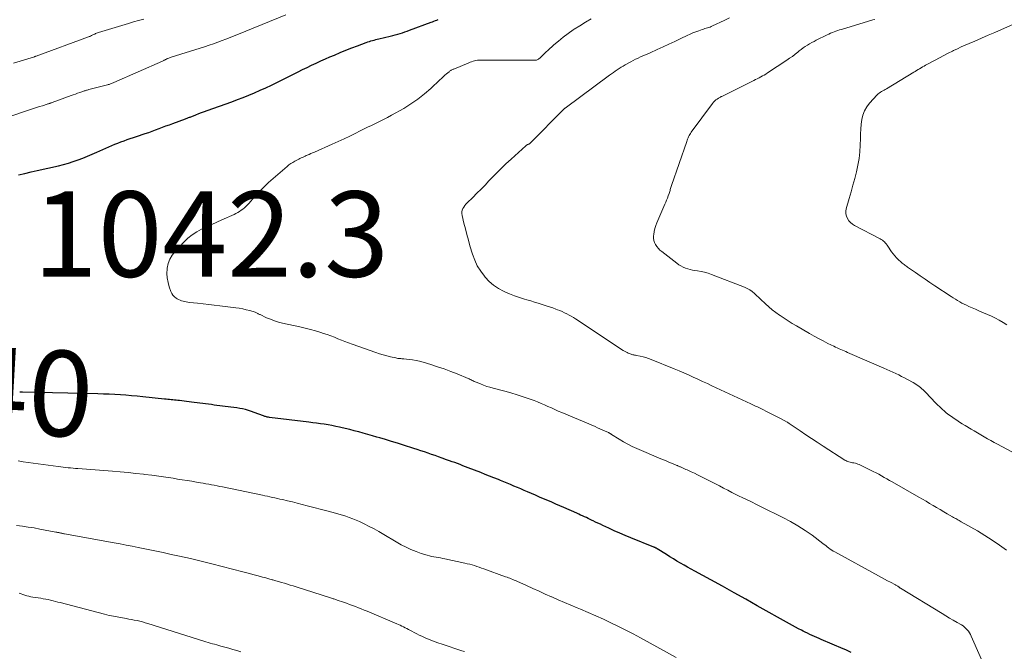
# Model space of a CAD drawing. Units: feet. Extents: x 1960000 to 1965049, y 545000 to 550000.
# Drawn here: x 1961658 to 1961889, y 545274 to 545422 of the extents above; entities that cross this region are included whole.
import ezdxf
from ezdxf.enums import TextEntityAlignment as Align

# ---------------------------------------------------------------- set-up
doc = ezdxf.new("R2010")
doc.units = ezdxf.units.FT
doc.header["$LTSCALE"] = 100
doc.header["$MEASUREMENT"] = 0
for name, color, linetype, lineweight in [('CONTOUR INDEX', 32, 'Continuous', 25), ('CONTOUR INDEX LABEL', 7, 'Continuous', 15), ('CONTOUR INTERMEDIATE', 40, 'Continuous', 15), ('SPOT ELEVATION', 7, 'Continuous', 15)]:
    doc.layers.add(name, color=color, linetype=linetype, lineweight=lineweight)
doc.styles.add('slant', font='romans.shx', dxfattribs={"oblique": 14.999978})

msp = doc.modelspace()

# ---------------------------------------------------------------- linework, layer by layer
at = {"layer": 'CONTOUR INDEX', "elevation": 1040, "flags": 128}
for points in [[(1961658.01, 545385.73), (1961659.47, 545386.04), (1961660.92, 545386.36), (1961662.38, 545386.68), (1961667.33, 545387.81), (1961668.49, 545388.1), (1961669.64, 545388.42), (1961670.77, 545388.79), (1961671.9, 545389.18), (1961673.02, 545389.61), (1961674.13, 545390.05), (1961675.24, 545390.51), (1961676.33, 545390.99), (1961679.84, 545392.54), (1961680.54, 545392.85), (1961681.25, 545393.14), (1961681.96, 545393.42), (1961682.68, 545393.68), (1961683.4, 545393.94), (1961684.12, 545394.19), (1961684.85, 545394.43), (1961685.58, 545394.68), (1961687.64, 545395.35), (1961688.45, 545395.63), (1961689.27, 545395.91), (1961690.07, 545396.21), (1961690.87, 545396.52), (1961691.67, 545396.83), (1961692.48, 545397.13), (1961693.28, 545397.43), (1961694.09, 545397.73), (1961697.05, 545398.8), (1961697.23, 545398.87), (1961697.42, 545398.94), (1961697.6, 545399.01), (1961697.78, 545399.09), (1961697.97, 545399.16), (1961698.15, 545399.23), (1961698.33, 545399.31), (1961698.52, 545399.38), (1961699.48, 545399.77), (1961700.14, 545400.04), (1961700.81, 545400.3), (1961701.48, 545400.55), (1961702.16, 545400.79), (1961707.89, 545402.81), (1961709.24, 545403.3), (1961710.58, 545403.82), (1961711.91, 545404.36), (1961713.23, 545404.92), (1961714.54, 545405.5), (1961715.85, 545406.1), (1961717.14, 545406.72), (1961718.43, 545407.35), (1961722.34, 545409.3), (1961723.4, 545409.82), (1961724.45, 545410.34), (1961725.51, 545410.86), (1961726.57, 545411.37), (1961727.64, 545411.87), (1961728.7, 545412.36), (1961729.78, 545412.84), (1961730.86, 545413.31), (1961731.89, 545413.75), (1961733.24, 545414.32), (1961734.6, 545414.87), (1961735.96, 545415.4), (1961737.33, 545415.92), (1961739.35, 545416.67), (1961739.71, 545416.8), (1961740.08, 545416.92), (1961740.45, 545417.04), (1961740.82, 545417.15), (1961741.19, 545417.25), (1961741.56, 545417.35), (1961741.94, 545417.44), (1961742.31, 545417.54), (1961744.98, 545418.18), (1961745.56, 545418.32), (1961746.13, 545418.47), (1961746.7, 545418.63), (1961747.26, 545418.8), (1961747.82, 545418.98), (1961748.39, 545419.16), (1961748.94, 545419.35), (1961749.5, 545419.55), (1961754.53, 545421.41), (1961754.87, 545421.54), (1961755.2, 545421.66), (1961755.54, 545421.8), (1961755.87, 545421.93), (1961756.2, 545422.06)], [(1961852.82, 545273.86), (1961852.19, 545274.15), (1961851.55, 545274.44), (1961850.91, 545274.72), (1961845.83, 545276.91), (1961845.29, 545277.14), (1961844.75, 545277.38), (1961844.21, 545277.61), (1961843.67, 545277.85), (1961843.14, 545278.09), (1961842.6, 545278.34), (1961842.07, 545278.6), (1961841.55, 545278.86), (1961841.18, 545279.05), (1961840.47, 545279.41), (1961839.77, 545279.79), (1961839.07, 545280.17), (1961838.37, 545280.56), (1961830.84, 545284.81), (1961828.14, 545286.33), (1961825.43, 545287.85), (1961822.71, 545289.35), (1961819.99, 545290.85), (1961816.23, 545292.91), (1961815.39, 545293.37), (1961814.55, 545293.84), (1961813.72, 545294.31), (1961812.88, 545294.79), (1961812.06, 545295.27), (1961811.23, 545295.76), (1961810.41, 545296.26), (1961809.6, 545296.77), (1961807.43, 545298.14), (1961807.33, 545298.2), (1961807.23, 545298.26), (1961807.13, 545298.31), (1961807.03, 545298.37), (1961806.93, 545298.41), (1961806.83, 545298.46), (1961806.72, 545298.51), (1961806.62, 545298.55), (1961801.24, 545300.71), (1961799.94, 545301.24), (1961798.66, 545301.79), (1961797.38, 545302.36), (1961796.11, 545302.94), (1961794.71, 545303.59), (1961794.14, 545303.86), (1961793.57, 545304.13), (1961793.01, 545304.4), (1961792.44, 545304.67), (1961792.2, 545304.79), (1961791.76, 545305), (1961791.31, 545305.22), (1961790.86, 545305.43), (1961790.41, 545305.63), (1961789.96, 545305.84), (1961789.51, 545306.04), (1961789.06, 545306.24), (1961788.61, 545306.44), (1961785.56, 545307.77), (1961784.62, 545308.18), (1961783.68, 545308.6), (1961782.74, 545309.01), (1961781.8, 545309.42), (1961780.85, 545309.83), (1961779.91, 545310.24), (1961778.97, 545310.65), (1961778.03, 545311.05), (1961777.1, 545311.46), (1961776.3, 545311.8), (1961775.51, 545312.14), (1961774.71, 545312.48), (1961773.92, 545312.82), (1961773.12, 545313.16), (1961772.33, 545313.49), (1961771.53, 545313.82), (1961770.73, 545314.15), (1961770.27, 545314.33), (1961769.24, 545314.74), (1961768.21, 545315.15), (1961767.17, 545315.56), (1961766.14, 545315.96), (1961763.17, 545317.11), (1961762.54, 545317.35), (1961761.92, 545317.59), (1961761.29, 545317.83), (1961760.67, 545318.07), (1961760.04, 545318.3), (1961759.42, 545318.53), (1961758.79, 545318.76), (1961758.16, 545318.99), (1961757.11, 545319.37), (1961756.29, 545319.66), (1961755.46, 545319.95), (1961754.63, 545320.24), (1961753.8, 545320.52), (1961752.97, 545320.81), (1961752.13, 545321.08), (1961751.3, 545321.36), (1961750.46, 545321.63), (1961748.03, 545322.41), (1961746.65, 545322.84), (1961745.27, 545323.27), (1961743.89, 545323.69), (1961742.5, 545324.1), (1961741.84, 545324.3), (1961740.78, 545324.6), (1961739.72, 545324.9), (1961738.66, 545325.2), (1961737.6, 545325.49), (1961737.53, 545325.51), (1961736.5, 545325.78), (1961735.47, 545326.04), (1961734.44, 545326.29), (1961733.4, 545326.53), (1961733.1, 545326.6), (1961732.21, 545326.79), (1961731.32, 545326.97), (1961730.43, 545327.13), (1961729.53, 545327.28), (1961728.63, 545327.41), (1961727.73, 545327.54), (1961726.83, 545327.66), (1961725.93, 545327.78), (1961716.69, 545328.89), (1961716.51, 545328.92), (1961716.33, 545328.95), (1961716.16, 545328.98), (1961715.99, 545329.03), (1961715.81, 545329.08), (1961715.64, 545329.13), (1961715.47, 545329.19), (1961715.3, 545329.25), (1961713.15, 545330.08), (1961712.48, 545330.31), (1961711.81, 545330.53), (1961711.12, 545330.71), (1961710.43, 545330.88), (1961709.74, 545331.01), (1961709.04, 545331.14), (1961708.33, 545331.24), (1961707.63, 545331.33), (1961703.76, 545331.8), (1961703.1, 545331.88), (1961702.43, 545331.96), (1961701.77, 545332.05), (1961701.1, 545332.14), (1961700.44, 545332.23), (1961699.77, 545332.32), (1961699.11, 545332.41), (1961698.44, 545332.5), (1961697.89, 545332.57), (1961697.32, 545332.64), (1961696.76, 545332.71), (1961696.2, 545332.78), (1961695.63, 545332.84), (1961695.28, 545332.88), (1961694.89, 545332.92), (1961694.51, 545332.96), (1961694.12, 545333), (1961693.73, 545333.04), (1961693.34, 545333.08), (1961692.95, 545333.11), (1961692.56, 545333.15), (1961692.17, 545333.19), (1961687.06, 545333.72), (1961685.75, 545333.85), (1961684.44, 545333.97), (1961683.13, 545334.07), (1961681.82, 545334.17), (1961680.51, 545334.25), (1961679.2, 545334.31), (1961677.88, 545334.36), (1961676.57, 545334.4), (1961658.95, 545334.82), (1961658.25, 545334.84)]]:
    msp.add_lwpolyline(points, dxfattribs=at)
at = {"layer": 'CONTOUR INTERMEDIATE', "flags": 128}
for points, elevation in [([(1961655, 545399.08), (1961660.82, 545400.98), (1961661.52, 545401.2), (1961662.21, 545401.43), (1961662.91, 545401.66), (1961663.6, 545401.88), (1961664.71, 545402.24), (1961664.85, 545402.29), (1961664.99, 545402.34), (1961665.13, 545402.39), (1961665.27, 545402.43), (1961665.42, 545402.48), (1961665.56, 545402.53), (1961665.7, 545402.58), (1961665.84, 545402.63), (1961670.28, 545404.25), (1961670.79, 545404.44), (1961671.31, 545404.62), (1961671.82, 545404.8), (1961672.33, 545404.98), (1961673, 545405.21), (1961673.18, 545405.27), (1961673.36, 545405.33), (1961673.54, 545405.38), (1961673.72, 545405.44), (1961673.9, 545405.49), (1961674.08, 545405.54), (1961674.27, 545405.59), (1961674.45, 545405.64), (1961678.78, 545406.77), (1961678.97, 545406.82), (1961679.16, 545406.88), (1961679.35, 545406.93), (1961679.54, 545406.99), (1961679.72, 545407.06), (1961679.91, 545407.13), (1961680.09, 545407.2), (1961680.27, 545407.28), (1961691.64, 545412.34), (1961691.8, 545412.41), (1961691.95, 545412.48), (1961692.1, 545412.56), (1961692.26, 545412.63), (1961692.41, 545412.7), (1961692.57, 545412.77), (1961692.72, 545412.84), (1961692.88, 545412.9), (1961692.94, 545412.93), (1961693.13, 545413), (1961693.32, 545413.08), (1961693.52, 545413.14), (1961693.71, 545413.21), (1961701.53, 545415.69), (1961702.57, 545416.03), (1961703.6, 545416.38), (1961704.63, 545416.75), (1961705.66, 545417.12), (1961706.53, 545417.46), (1961707.12, 545417.68), (1961707.7, 545417.91), (1961708.28, 545418.14), (1961708.86, 545418.38), (1961709.44, 545418.62), (1961710.02, 545418.86), (1961710.6, 545419.1), (1961711.18, 545419.34), (1961720.53, 545423.15)], 1036), ([(1961656.81, 545411.81), (1961661.7, 545413.36), (1961661.76, 545413.38), (1961661.81, 545413.4), (1961661.86, 545413.41), (1961661.92, 545413.43), (1961661.97, 545413.45), (1961662.02, 545413.47), (1961662.08, 545413.49), (1961662.13, 545413.51), (1961674.32, 545417.98), (1961674.51, 545418.05), (1961674.69, 545418.12), (1961674.86, 545418.2), (1961675.04, 545418.29), (1961675.21, 545418.38), (1961675.39, 545418.47), (1961675.56, 545418.55), (1961675.74, 545418.64), (1961675.8, 545418.67), (1961676.01, 545418.76), (1961676.22, 545418.85), (1961676.44, 545418.93), (1961676.66, 545419), (1961683.68, 545421.16), (1961684.88, 545421.51), (1961686.07, 545421.85), (1961687.28, 545422.16)], 1032), ([(1961884.76, 545268.82), (1961880.91, 545277.66), (1961880.71, 545278.07), (1961880.49, 545278.45), (1961880.24, 545278.82), (1961879.97, 545279.18), (1961879.67, 545279.5), (1961879.34, 545279.81), (1961878.99, 545280.07), (1961878.61, 545280.31), (1961877.61, 545280.88), (1961876.72, 545281.39), (1961875.83, 545281.91), (1961874.95, 545282.43), (1961874.08, 545282.96), (1961864.38, 545288.89), (1961864.3, 545288.94), (1961864.23, 545288.99), (1961864.16, 545289.04), (1961864.09, 545289.1), (1961864.02, 545289.15), (1961863.96, 545289.21), (1961863.89, 545289.26), (1961863.82, 545289.31), (1961863.7, 545289.39), (1961863.57, 545289.47), (1961863.44, 545289.56), (1961863.3, 545289.63), (1961863.16, 545289.71), (1961862.01, 545290.28), (1961861.3, 545290.64), (1961860.59, 545291), (1961859.89, 545291.38), (1961859.19, 545291.76), (1961849, 545297.39), (1961848.63, 545297.61), (1961848.26, 545297.84), (1961847.9, 545298.08), (1961847.55, 545298.34), (1961847.21, 545298.61), (1961846.87, 545298.88), (1961846.52, 545299.14), (1961846.17, 545299.4), (1961843.66, 545301.29), (1961842.02, 545302.45), (1961840.35, 545303.54), (1961838.61, 545304.54), (1961836.84, 545305.48), (1961831.79, 545307.96), (1961830.64, 545308.53), (1961829.48, 545309.09), (1961828.33, 545309.65), (1961827.17, 545310.21), (1961826.78, 545310.4), (1961825.83, 545310.87), (1961824.87, 545311.35), (1961823.92, 545311.84), (1961822.98, 545312.33), (1961822.03, 545312.84), (1961821.09, 545313.33), (1961820.14, 545313.82), (1961819.19, 545314.3), (1961818.41, 545314.7), (1961817.65, 545315.07), (1961816.89, 545315.45), (1961816.13, 545315.81), (1961815.37, 545316.17), (1961814.46, 545316.59), (1961814.15, 545316.73), (1961813.84, 545316.87), (1961813.53, 545317.01), (1961813.21, 545317.15), (1961812.88, 545317.29), (1961812.73, 545317.36), (1961812.59, 545317.42), (1961812.44, 545317.48), (1961812.29, 545317.55), (1961812.15, 545317.61), (1961812, 545317.67), (1961811.86, 545317.73), (1961811.71, 545317.79), (1961810.75, 545318.18), (1961810.13, 545318.43), (1961809.5, 545318.69), (1961808.88, 545318.95), (1961808.26, 545319.21), (1961802.65, 545321.62), (1961801.59, 545322.11), (1961800.55, 545322.62), (1961799.54, 545323.19), (1961798.54, 545323.78), (1961796.75, 545324.91), (1961796.66, 545324.97), (1961796.57, 545325.03), (1961796.48, 545325.08), (1961796.39, 545325.14), (1961796.3, 545325.2), (1961796.21, 545325.26), (1961796.12, 545325.31), (1961796.02, 545325.35), (1961795.12, 545325.76), (1961794.57, 545326.01), (1961794.02, 545326.25), (1961793.47, 545326.49), (1961792.91, 545326.73), (1961785.11, 545330.03), (1961784.29, 545330.38), (1961783.48, 545330.73), (1961782.68, 545331.1), (1961781.87, 545331.47), (1961781.07, 545331.84), (1961780.26, 545332.19), (1961779.44, 545332.52), (1961778.61, 545332.84), (1961777.46, 545333.25), (1961776.05, 545333.75), (1961774.64, 545334.21), (1961773.2, 545334.63), (1961771.76, 545335.02), (1961769.05, 545335.72), (1961768.29, 545335.94), (1961767.53, 545336.17), (1961766.79, 545336.44), (1961766.05, 545336.72), (1961765.05, 545337.14), (1961764.82, 545337.24), (1961764.59, 545337.34), (1961764.36, 545337.46), (1961764.14, 545337.57), (1961763.92, 545337.69), (1961763.69, 545337.81), (1961763.46, 545337.91), (1961763.23, 545338.01), (1961760.65, 545339.06), (1961759.11, 545339.66), (1961757.57, 545340.24), (1961756.01, 545340.77), (1961754.44, 545341.26), (1961752.63, 545341.81), (1961751.83, 545342.03), (1961751.01, 545342.22), (1961750.19, 545342.36), (1961749.36, 545342.48), (1961748.17, 545342.6), (1961747.93, 545342.62), (1961747.69, 545342.64), (1961747.45, 545342.66), (1961747.21, 545342.68), (1961746.97, 545342.7), (1961746.74, 545342.72), (1961746.5, 545342.76), (1961746.26, 545342.81), (1961745, 545343.1), (1961744.14, 545343.31), (1961743.28, 545343.54), (1961742.43, 545343.8), (1961741.59, 545344.08), (1961736.04, 545346.02), (1961735.2, 545346.32), (1961734.37, 545346.64), (1961733.54, 545346.97), (1961732.72, 545347.32), (1961731.9, 545347.66), (1961731.07, 545347.99), (1961730.23, 545348.29), (1961729.38, 545348.57), (1961728.69, 545348.79), (1961727.48, 545349.16), (1961726.27, 545349.5), (1961725.05, 545349.81), (1961723.83, 545350.1), (1961719.77, 545350.99), (1961718.81, 545351.23), (1961717.86, 545351.52), (1961716.93, 545351.86), (1961716.02, 545352.25), (1961714.49, 545352.96), (1961714.35, 545353.03), (1961714.22, 545353.1), (1961714.08, 545353.17), (1961713.95, 545353.25), (1961713.82, 545353.33), (1961713.68, 545353.39), (1961713.54, 545353.45), (1961713.39, 545353.5), (1961712.09, 545353.89), (1961711.28, 545354.11), (1961710.47, 545354.3), (1961709.65, 545354.44), (1961708.83, 545354.56), (1961705.11, 545355), (1961703.8, 545355.15), (1961702.49, 545355.31), (1961701.18, 545355.46), (1961699.86, 545355.62), (1961698, 545355.84), (1961697.62, 545355.89), (1961697.24, 545355.95), (1961696.87, 545356.02), (1961696.49, 545356.1), (1961696.13, 545356.21), (1961695.77, 545356.33), (1961695.43, 545356.5), (1961695.1, 545356.69), (1961694.87, 545356.84), (1961694.47, 545357.16), (1961694.12, 545357.52), (1961693.86, 545357.94), (1961693.64, 545358.4), (1961693.26, 545359.47), (1961692.97, 545360.51), (1961692.77, 545361.56), (1961692.72, 545362.63), (1961692.77, 545363.71), (1961692.78, 545363.82), (1961693.01, 545364.92), (1961693.37, 545365.95), (1961693.93, 545366.89), (1961694.62, 545367.78), (1961696.68, 545369.96), (1961697.62, 545370.85), (1961698.62, 545371.66), (1961699.7, 545372.36), (1961700.83, 545372.99), (1961702.01, 545373.55), (1961703.2, 545374.1), (1961704.39, 545374.64), (1961705.58, 545375.17), (1961708.42, 545376.42), (1961708.86, 545376.63), (1961709.29, 545376.86), (1961709.71, 545377.11), (1961710.11, 545377.39), (1961710.5, 545377.69), (1961710.87, 545378), (1961711.22, 545378.33), (1961711.56, 545378.68), (1961711.84, 545378.99), (1961712.31, 545379.5), (1961712.77, 545380.01), (1961713.24, 545380.53), (1961713.7, 545381.05), (1961713.96, 545381.35), (1961714.57, 545382.01), (1961715.19, 545382.65), (1961715.84, 545383.27), (1961716.5, 545383.87), (1961720.85, 545387.67), (1961721.26, 545388.01), (1961721.69, 545388.32), (1961722.14, 545388.61), (1961722.6, 545388.87), (1961722.97, 545389.07), (1961723.26, 545389.22), (1961723.55, 545389.36), (1961723.84, 545389.51), (1961724.13, 545389.64), (1961724.43, 545389.78), (1961724.72, 545389.92), (1961725.02, 545390.05), (1961725.31, 545390.19), (1961725.55, 545390.29), (1961725.96, 545390.48), (1961726.37, 545390.66), (1961726.79, 545390.84), (1961727.2, 545391.03), (1961731.39, 545392.86), (1961732.78, 545393.48), (1961734.16, 545394.12), (1961735.54, 545394.78), (1961736.9, 545395.46), (1961737.76, 545395.89), (1961738.69, 545396.36), (1961739.63, 545396.82), (1961740.57, 545397.27), (1961741.52, 545397.72), (1961742.46, 545398.17), (1961743.39, 545398.64), (1961744.32, 545399.13), (1961745.23, 545399.63), (1961748.13, 545401.26), (1961749.81, 545402.29), (1961751.43, 545403.4), (1961752.97, 545404.63), (1961754.45, 545405.93), (1961756.54, 545407.91), (1961756.93, 545408.28), (1961757.33, 545408.65), (1961757.74, 545409), (1961758.15, 545409.35), (1961758.72, 545409.84), (1961758.85, 545409.94), (1961758.98, 545410.03), (1961759.11, 545410.12), (1961759.25, 545410.2), (1961759.4, 545410.27), (1961759.54, 545410.34), (1961759.69, 545410.41), (1961759.84, 545410.47), (1961763.36, 545411.93), (1961763.68, 545412.06), (1961764.01, 545412.18), (1961764.34, 545412.28), (1961764.67, 545412.38), (1961765.01, 545412.46), (1961765.35, 545412.52), (1961765.69, 545412.55), (1961766.04, 545412.56), (1961768.13, 545412.57), (1961769.52, 545412.57), (1961770.91, 545412.57), (1961772.31, 545412.57), (1961773.7, 545412.56), (1961778.78, 545412.52), (1961778.97, 545412.54), (1961779.16, 545412.57), (1961779.34, 545412.63), (1961779.51, 545412.71), (1961779.68, 545412.81), (1961779.84, 545412.93), (1961779.99, 545413.05), (1961780.13, 545413.18), (1961780.49, 545413.55), (1961780.81, 545413.87), (1961781.14, 545414.18), (1961781.47, 545414.49), (1961781.8, 545414.8), (1961783.27, 545416.1), (1961784.35, 545417.03), (1961785.46, 545417.93), (1961786.61, 545418.79), (1961787.78, 545419.62), (1961787.99, 545419.77), (1961789.3, 545420.62), (1961790.64, 545421.44), (1961792, 545422.19)], 1044), ([(1961889.16, 545297.79), (1961887.51, 545299), (1961885.83, 545300.16), (1961884.11, 545301.25), (1961882.37, 545302.3), (1961878.58, 545304.48), (1961878.32, 545304.63), (1961878.07, 545304.77), (1961877.81, 545304.92), (1961877.55, 545305.06), (1961877.3, 545305.2), (1961877.04, 545305.34), (1961876.78, 545305.49), (1961876.53, 545305.63), (1961875.31, 545306.34), (1961874.48, 545306.82), (1961873.65, 545307.31), (1961872.82, 545307.8), (1961871.99, 545308.28), (1961871.16, 545308.77), (1961870.33, 545309.25), (1961869.49, 545309.73), (1961868.66, 545310.21), (1961862.38, 545313.79), (1961861.75, 545314.15), (1961861.13, 545314.51), (1961860.51, 545314.86), (1961859.89, 545315.22), (1961859.27, 545315.58), (1961858.64, 545315.92), (1961858, 545316.24), (1961857.36, 545316.56), (1961854.71, 545317.83), (1961854.41, 545317.96), (1961854.1, 545318.07), (1961853.79, 545318.16), (1961853.47, 545318.22), (1961853.35, 545318.24), (1961853.09, 545318.29), (1961852.82, 545318.35), (1961852.56, 545318.41), (1961852.3, 545318.48), (1961852.04, 545318.56), (1961851.8, 545318.66), (1961851.56, 545318.77), (1961851.33, 545318.91), (1961846.24, 545322.19), (1961844.89, 545323.07), (1961843.54, 545323.96), (1961842.2, 545324.85), (1961840.86, 545325.76), (1961838.31, 545327.5), (1961838.25, 545327.54), (1961838.19, 545327.57), (1961838.14, 545327.61), (1961838.08, 545327.65), (1961838.02, 545327.68), (1961837.96, 545327.72), (1961837.9, 545327.75), (1961837.84, 545327.79), (1961836.42, 545328.55), (1961835.64, 545328.96), (1961834.86, 545329.37), (1961834.08, 545329.76), (1961833.3, 545330.16), (1961831.8, 545330.89), (1961831.49, 545331.04), (1961831.18, 545331.19), (1961830.87, 545331.34), (1961830.56, 545331.48), (1961830.24, 545331.63), (1961829.93, 545331.78), (1961829.62, 545331.92), (1961829.3, 545332.07), (1961820.25, 545336.3), (1961819.16, 545336.81), (1961818.06, 545337.32), (1961816.96, 545337.83), (1961815.86, 545338.34), (1961814.76, 545338.84), (1961813.65, 545339.32), (1961812.54, 545339.8), (1961811.42, 545340.26), (1961806.02, 545342.47), (1961805.39, 545342.7), (1961804.76, 545342.91), (1961804.12, 545343.09), (1961803.46, 545343.24), (1961802.57, 545343.42), (1961802.36, 545343.46), (1961802.15, 545343.5), (1961801.94, 545343.54), (1961801.72, 545343.58), (1961801.51, 545343.63), (1961801.3, 545343.69), (1961801.1, 545343.76), (1961800.9, 545343.84), (1961800.67, 545343.94), (1961800.37, 545344.09), (1961800.07, 545344.25), (1961799.77, 545344.42), (1961799.48, 545344.6), (1961788.31, 545351.95), (1961787.81, 545352.27), (1961787.31, 545352.58), (1961786.8, 545352.87), (1961786.28, 545353.15), (1961785.75, 545353.41), (1961785.22, 545353.66), (1961784.67, 545353.89), (1961784.12, 545354.1), (1961783.73, 545354.24), (1961782.98, 545354.52), (1961782.23, 545354.78), (1961781.47, 545355.04), (1961780.71, 545355.29), (1961780.48, 545355.36), (1961779.6, 545355.64), (1961778.72, 545355.91), (1961777.83, 545356.18), (1961776.95, 545356.43), (1961776.35, 545356.6), (1961775.17, 545356.97), (1961774.01, 545357.37), (1961772.87, 545357.83), (1961771.74, 545358.32), (1961771.47, 545358.45), (1961770.28, 545359.11), (1961769.15, 545359.86), (1961768.13, 545360.74), (1961767.19, 545361.73), (1961767.02, 545361.93), (1961766.13, 545363.13), (1961765.34, 545364.38), (1961764.72, 545365.73), (1961764.2, 545367.13), (1961763.62, 545369.1), (1961763.24, 545370.41), (1961762.88, 545371.73), (1961762.54, 545373.05), (1961762.21, 545374.37), (1961761.78, 545376.2), (1961761.73, 545376.61), (1961761.73, 545377.01), (1961761.82, 545377.39), (1961761.96, 545377.78), (1961762.17, 545378.14), (1961762.4, 545378.49), (1961762.66, 545378.81), (1961762.94, 545379.12), (1961764.28, 545380.42), (1961765.24, 545381.38), (1961766.2, 545382.34), (1961767.14, 545383.31), (1961768.07, 545384.29), (1961768.49, 545384.74), (1961769.65, 545385.93), (1961770.82, 545387.11), (1961772.02, 545388.26), (1961773.24, 545389.39), (1961776.67, 545392.5), (1961776.77, 545392.58), (1961776.88, 545392.65), (1961776.99, 545392.72), (1961777.11, 545392.77), (1961777.16, 545392.79), (1961777.26, 545392.83), (1961777.36, 545392.87), (1961777.45, 545392.92), (1961777.55, 545392.98), (1961777.64, 545393.04), (1961777.72, 545393.1), (1961777.81, 545393.17), (1961777.88, 545393.25), (1961785.4, 545400.91), (1961785.45, 545400.97), (1961785.51, 545401.03), (1961785.57, 545401.08), (1961785.63, 545401.14), (1961785.69, 545401.19), (1961785.75, 545401.24), (1961785.81, 545401.29), (1961785.87, 545401.34), (1961796.3, 545409.02), (1961796.74, 545409.34), (1961797.18, 545409.66), (1961797.63, 545409.97), (1961798.08, 545410.28), (1961798.54, 545410.58), (1961799, 545410.88), (1961799.46, 545411.16), (1961799.94, 545411.43), (1961801.26, 545412.18), (1961801.81, 545412.47), (1961802.37, 545412.76), (1961802.94, 545413.03), (1961803.51, 545413.29), (1961804.09, 545413.54), (1961804.66, 545413.79), (1961805.24, 545414.04), (1961805.81, 545414.3), (1961807.43, 545415.02), (1961808.81, 545415.64), (1961810.18, 545416.27), (1961811.55, 545416.92), (1961812.92, 545417.58), (1961814.44, 545418.32), (1961815.11, 545418.63), (1961815.79, 545418.92), (1961816.47, 545419.19), (1961817.16, 545419.45), (1961817.95, 545419.72), (1961818.25, 545419.83), (1961818.56, 545419.93), (1961818.87, 545420.02), (1961819.17, 545420.11), (1961819.48, 545420.2), (1961819.79, 545420.31), (1961820.08, 545420.43), (1961820.38, 545420.56), (1961823.13, 545421.85), (1961824.31, 545422.43)], 1048), ([(1961893.92, 545318.93), (1961887.03, 545322.61), (1961886.25, 545323.04), (1961885.47, 545323.47), (1961884.69, 545323.91), (1961883.92, 545324.35), (1961883.16, 545324.81), (1961882.39, 545325.26), (1961881.62, 545325.72), (1961880.86, 545326.17), (1961879.46, 545327.01), (1961878.81, 545327.41), (1961878.17, 545327.81), (1961877.52, 545328.22), (1961876.89, 545328.64), (1961876.26, 545329.07), (1961875.65, 545329.52), (1961875.06, 545330), (1961874.48, 545330.49), (1961874.27, 545330.69), (1961873.61, 545331.3), (1961872.95, 545331.92), (1961872.31, 545332.56), (1961871.68, 545333.21), (1961869.95, 545335.02), (1961869.66, 545335.32), (1961869.35, 545335.6), (1961869.04, 545335.88), (1961868.71, 545336.14), (1961868.38, 545336.39), (1961868.03, 545336.63), (1961867.68, 545336.85), (1961867.31, 545337.05), (1961865.98, 545337.78), (1961865.31, 545338.14), (1961864.63, 545338.49), (1961863.94, 545338.83), (1961863.25, 545339.17), (1961862.56, 545339.49), (1961861.86, 545339.82), (1961861.16, 545340.13), (1961860.46, 545340.44), (1961851.98, 545344.12), (1961851.58, 545344.3), (1961851.18, 545344.47), (1961850.77, 545344.64), (1961850.37, 545344.81), (1961849.97, 545344.99), (1961849.57, 545345.17), (1961849.18, 545345.35), (1961848.78, 545345.54), (1961847.38, 545346.24), (1961846.29, 545346.8), (1961845.21, 545347.36), (1961844.14, 545347.95), (1961843.08, 545348.55), (1961840.01, 545350.33), (1961839.03, 545350.91), (1961838.06, 545351.51), (1961837.11, 545352.12), (1961836.17, 545352.76), (1961836.05, 545352.85), (1961835.19, 545353.47), (1961834.35, 545354.11), (1961833.54, 545354.8), (1961832.75, 545355.5), (1961831.58, 545356.6), (1961831.39, 545356.78), (1961831.21, 545356.95), (1961831.02, 545357.13), (1961830.83, 545357.31), (1961830.19, 545357.91), (1961829.66, 545358.35), (1961829.1, 545358.75), (1961828.5, 545359.08), (1961827.87, 545359.37), (1961820.16, 545362.37), (1961819.35, 545362.65), (1961818.52, 545362.9), (1961817.68, 545363.08), (1961816.83, 545363.22), (1961816.27, 545363.29), (1961815.7, 545363.39), (1961815.13, 545363.51), (1961814.58, 545363.67), (1961814.03, 545363.86), (1961813.5, 545364.09), (1961812.99, 545364.35), (1961812.5, 545364.66), (1961812.02, 545364.99), (1961808.49, 545367.72), (1961808.08, 545368.08), (1961807.7, 545368.47), (1961807.36, 545368.9), (1961807.05, 545369.35), (1961806.82, 545369.83), (1961806.66, 545370.34), (1961806.59, 545370.86), (1961806.6, 545371.4), (1961806.64, 545371.72), (1961806.74, 545372.43), (1961806.9, 545373.12), (1961807.11, 545373.8), (1961807.36, 545374.47), (1961809.21, 545378.79), (1961809.42, 545379.28), (1961809.62, 545379.77), (1961809.81, 545380.27), (1961810, 545380.77), (1961810.2, 545381.32), (1961810.28, 545381.55), (1961810.36, 545381.78), (1961810.43, 545382.01), (1961810.5, 545382.24), (1961810.57, 545382.47), (1961810.64, 545382.7), (1961810.72, 545382.93), (1961810.8, 545383.16), (1961814.33, 545393.51), (1961814.43, 545393.79), (1961814.54, 545394.07), (1961814.66, 545394.35), (1961814.79, 545394.62), (1961814.93, 545394.89), (1961815.08, 545395.15), (1961815.24, 545395.4), (1961815.41, 545395.65), (1961820.37, 545402.41), (1961820.61, 545402.71), (1961820.87, 545402.98), (1961821.16, 545403.22), (1961821.46, 545403.44), (1961821.81, 545403.67), (1961821.96, 545403.76), (1961822.11, 545403.84), (1961822.26, 545403.92), (1961822.42, 545404), (1961822.58, 545404.07), (1961822.73, 545404.15), (1961822.89, 545404.22), (1961823.04, 545404.3), (1961830.02, 545407.79), (1961830.43, 545408), (1961830.84, 545408.2), (1961831.25, 545408.41), (1961831.65, 545408.62), (1961832.06, 545408.84), (1961832.45, 545409.07), (1961832.84, 545409.3), (1961833.23, 545409.55), (1961837.73, 545412.52), (1961838.4, 545412.98), (1961839.05, 545413.44), (1961839.69, 545413.93), (1961840.33, 545414.43), (1961840.66, 545414.71), (1961841.12, 545415.07), (1961841.6, 545415.42), (1961842.08, 545415.75), (1961842.58, 545416.07), (1961843.09, 545416.38), (1961843.6, 545416.67), (1961844.12, 545416.94), (1961844.65, 545417.21), (1961847.19, 545418.45), (1961847.6, 545418.65), (1961848.01, 545418.83), (1961848.42, 545419), (1961848.84, 545419.16), (1961849.26, 545419.32), (1961849.68, 545419.47), (1961850.11, 545419.61), (1961850.54, 545419.74), (1961857.92, 545421.96), (1961858.36, 545422.1)], 1052), ([(1961889.21, 545350.58), (1961888.36, 545351.14), (1961887.48, 545351.67), (1961886.58, 545352.15), (1961885.65, 545352.58), (1961884.71, 545352.99), (1961883.77, 545353.4), (1961882.83, 545353.81), (1961881.89, 545354.22), (1961880.34, 545354.89), (1961879.8, 545355.14), (1961879.26, 545355.39), (1961878.74, 545355.67), (1961878.22, 545355.97), (1961877.71, 545356.27), (1961877.21, 545356.58), (1961876.7, 545356.9), (1961876.2, 545357.22), (1961872.38, 545359.72), (1961871.24, 545360.47), (1961870.1, 545361.24), (1961868.97, 545362.02), (1961867.84, 545362.81), (1961866.01, 545364.11), (1961865.81, 545364.26), (1961865.6, 545364.41), (1961865.39, 545364.55), (1961865.18, 545364.7), (1961864.98, 545364.85), (1961864.78, 545365.01), (1961864.58, 545365.17), (1961864.4, 545365.34), (1961863.87, 545365.83), (1961863.44, 545366.27), (1961863.03, 545366.72), (1961862.64, 545367.19), (1961862.28, 545367.69), (1961861.38, 545368.99), (1961861.2, 545369.25), (1961861.01, 545369.5), (1961860.8, 545369.74), (1961860.59, 545369.97), (1961860.36, 545370.18), (1961860.12, 545370.38), (1961859.87, 545370.56), (1961859.6, 545370.71), (1961853.59, 545373.81), (1961853.09, 545374.13), (1961852.63, 545374.51), (1961852.25, 545374.96), (1961851.92, 545375.46), (1961851.71, 545376.01), (1961851.58, 545376.58), (1961851.58, 545377.15), (1961851.68, 545377.74), (1961852.36, 545380.16), (1961852.79, 545381.71), (1961853.22, 545383.26), (1961853.64, 545384.81), (1961854.05, 545386.36), (1961854.41, 545387.92), (1961854.68, 545389.49), (1961854.85, 545391.08), (1961854.93, 545392.67), (1961854.96, 545394.18), (1961854.99, 545395.29), (1961855.06, 545396.41), (1961855.16, 545397.52), (1961855.29, 545398.63), (1961855.54, 545399.69), (1961855.9, 545400.7), (1961856.45, 545401.62), (1961857.11, 545402.48), (1961858.89, 545404.4), (1961859.12, 545404.63), (1961859.37, 545404.84), (1961859.64, 545405.03), (1961859.92, 545405.2), (1961860.22, 545405.36), (1961860.5, 545405.52), (1961860.79, 545405.69), (1961861.08, 545405.86), (1961867.46, 545409.71), (1961867.8, 545409.92), (1961868.14, 545410.13), (1961868.48, 545410.34), (1961868.82, 545410.54), (1961869.17, 545410.75), (1961869.51, 545410.95), (1961869.86, 545411.14), (1961870.21, 545411.34), (1961872.49, 545412.56), (1961873.5, 545413.1), (1961874.51, 545413.63), (1961875.52, 545414.15), (1961876.54, 545414.66), (1961876.78, 545414.78), (1961877.68, 545415.23), (1961878.59, 545415.66), (1961879.51, 545416.07), (1961880.43, 545416.47), (1961881.73, 545417.02), (1961883.3, 545417.7), (1961884.86, 545418.37), (1961886.43, 545419.06), (1961887.99, 545419.75), (1961891.31, 545421.24)], 1056), ([(1961811.83, 545272.64), (1961803.51, 545277.26), (1961801.81, 545278.18), (1961800.09, 545279.09), (1961798.35, 545279.96), (1961796.6, 545280.8), (1961794.83, 545281.62), (1961793.06, 545282.42), (1961791.28, 545283.2), (1961789.5, 545283.96), (1961788.73, 545284.29), (1961787.23, 545284.92), (1961785.73, 545285.56), (1961784.24, 545286.21), (1961782.76, 545286.87), (1961782.72, 545286.89), (1961781.25, 545287.54), (1961779.79, 545288.2), (1961778.32, 545288.85), (1961776.86, 545289.51), (1961774.58, 545290.54), (1961774.26, 545290.68), (1961773.93, 545290.82), (1961773.61, 545290.96), (1961773.29, 545291.09), (1961772.96, 545291.22), (1961772.63, 545291.35), (1961772.3, 545291.48), (1961771.97, 545291.6), (1961766.87, 545293.44), (1961766.32, 545293.63), (1961765.77, 545293.82), (1961765.22, 545294), (1961764.67, 545294.18), (1961764.11, 545294.34), (1961763.55, 545294.5), (1961762.99, 545294.64), (1961762.42, 545294.77), (1961757.77, 545295.77), (1961757.25, 545295.88), (1961756.73, 545295.98), (1961756.21, 545296.07), (1961755.68, 545296.14), (1961755.16, 545296.23), (1961754.64, 545296.33), (1961754.12, 545296.46), (1961753.61, 545296.6), (1961752.19, 545297.04), (1961750.99, 545297.46), (1961749.81, 545297.93), (1961748.67, 545298.48), (1961747.55, 545299.08), (1961742.28, 545302.16), (1961741.17, 545302.78), (1961740.04, 545303.38), (1961738.89, 545303.95), (1961737.73, 545304.49), (1961736.95, 545304.84), (1961736.17, 545305.17), (1961735.38, 545305.48), (1961734.57, 545305.76), (1961733.76, 545306.02), (1961732.94, 545306.26), (1961732.12, 545306.49), (1961731.29, 545306.72), (1961730.47, 545306.93), (1961725.54, 545308.22), (1961724.38, 545308.51), (1961723.22, 545308.81), (1961722.06, 545309.09), (1961720.9, 545309.37), (1961719.74, 545309.65), (1961719.15, 545309.78), (1961718.57, 545309.92), (1961717.98, 545310.05), (1961717.39, 545310.17), (1961716.81, 545310.3), (1961716.22, 545310.42), (1961715.63, 545310.55), (1961715.04, 545310.67), (1961705.74, 545312.61), (1961705.09, 545312.74), (1961704.44, 545312.88), (1961703.79, 545313.01), (1961703.14, 545313.13), (1961702.49, 545313.26), (1961701.84, 545313.37), (1961701.18, 545313.49), (1961700.53, 545313.6), (1961699.63, 545313.75), (1961698.52, 545313.93), (1961697.41, 545314.11), (1961696.31, 545314.29), (1961695.2, 545314.46), (1961694.13, 545314.63), (1961692.49, 545314.88), (1961690.85, 545315.12), (1961689.2, 545315.34), (1961687.55, 545315.55), (1961687.23, 545315.58), (1961685.42, 545315.79), (1961683.6, 545315.98), (1961681.79, 545316.14), (1961679.97, 545316.29), (1961671.89, 545316.9), (1961671.31, 545316.94), (1961670.73, 545316.99), (1961670.16, 545317.05), (1961669.58, 545317.1), (1961669.01, 545317.17), (1961668.43, 545317.23), (1961667.86, 545317.31), (1961667.29, 545317.38), (1961660.21, 545318.37), (1961659.06, 545318.53), (1961657.91, 545318.7)], 1036), ([(1961762.35, 545274.06), (1961761.74, 545274.26), (1961757.11, 545275.78), (1961756.1, 545276.13), (1961755.09, 545276.5), (1961754.09, 545276.89), (1961753.11, 545277.31), (1961752.35, 545277.64), (1961751.75, 545277.92), (1961751.15, 545278.2), (1961750.57, 545278.5), (1961749.99, 545278.81), (1961749.58, 545279.04), (1961749.21, 545279.25), (1961748.84, 545279.45), (1961748.46, 545279.64), (1961748.08, 545279.84), (1961747.7, 545280.02), (1961747.32, 545280.21), (1961746.93, 545280.38), (1961746.54, 545280.55), (1961739.55, 545283.51), (1961738.87, 545283.79), (1961738.19, 545284.07), (1961737.5, 545284.34), (1961736.82, 545284.61), (1961736.13, 545284.87), (1961735.44, 545285.12), (1961734.75, 545285.37), (1961734.06, 545285.61), (1961732.58, 545286.12), (1961732.39, 545286.19), (1961732.19, 545286.25), (1961731.99, 545286.32), (1961731.79, 545286.39), (1961731.59, 545286.45), (1961731.39, 545286.52), (1961731.19, 545286.58), (1961730.99, 545286.65), (1961722.94, 545289.21), (1961722.26, 545289.43), (1961721.58, 545289.64), (1961720.9, 545289.85), (1961720.21, 545290.05), (1961719.53, 545290.26), (1961718.84, 545290.46), (1961718.16, 545290.66), (1961717.47, 545290.85), (1961717.34, 545290.89), (1961716.59, 545291.1), (1961715.83, 545291.31), (1961715.08, 545291.52), (1961714.32, 545291.72), (1961714.05, 545291.8), (1961713.16, 545292.04), (1961712.26, 545292.27), (1961711.37, 545292.51), (1961710.47, 545292.74), (1961703.21, 545294.61), (1961702.59, 545294.76), (1961701.97, 545294.92), (1961701.35, 545295.08), (1961700.73, 545295.23), (1961700.1, 545295.38), (1961699.48, 545295.53), (1961698.86, 545295.67), (1961698.23, 545295.82), (1961695.65, 545296.4), (1961693.73, 545296.82), (1961691.81, 545297.24), (1961689.89, 545297.64), (1961687.96, 545298.04), (1961686, 545298.43), (1961684.59, 545298.71), (1961683.18, 545298.99), (1961681.77, 545299.26), (1961680.36, 545299.52), (1961668.77, 545301.63), (1961668.6, 545301.66), (1961668.43, 545301.7), (1961668.26, 545301.73), (1961668.09, 545301.76), (1961667.92, 545301.8), (1961667.75, 545301.83), (1961667.58, 545301.87), (1961667.41, 545301.91), (1961667.25, 545301.94), (1961667.08, 545301.98), (1961666.91, 545302.01), (1961666.74, 545302.04), (1961662.99, 545302.76), (1961661.63, 545303), (1961660.26, 545303.22), (1961658.89, 545303.4), (1961657.52, 545303.56)], 1032), ([(1961709.97, 545274.03), (1961709.04, 545274.31), (1961708.1, 545274.58), (1961707.16, 545274.84), (1961706.23, 545275.1), (1961705.36, 545275.34), (1961704.86, 545275.48), (1961704.35, 545275.62), (1961703.85, 545275.76), (1961703.34, 545275.9), (1961702.84, 545276.05), (1961702.34, 545276.2), (1961701.84, 545276.35), (1961701.34, 545276.5), (1961688.24, 545280.64), (1961687.61, 545280.83), (1961686.98, 545281), (1961686.35, 545281.16), (1961685.71, 545281.31), (1961685.07, 545281.44), (1961684.43, 545281.57), (1961683.79, 545281.69), (1961683.14, 545281.81), (1961680.23, 545282.32), (1961679.7, 545282.42), (1961679.16, 545282.53), (1961678.63, 545282.66), (1961678.1, 545282.79), (1961667.76, 545285.52), (1961667.19, 545285.67), (1961666.63, 545285.81), (1961666.06, 545285.96), (1961665.49, 545286.1), (1961664.93, 545286.23), (1961664.36, 545286.35), (1961663.78, 545286.45), (1961663.21, 545286.55), (1961661.32, 545286.84), (1961660.85, 545286.92), (1961660.39, 545287.02), (1961659.93, 545287.13), (1961659.48, 545287.26), (1961659.43, 545287.28), (1961659, 545287.42), (1961658.58, 545287.57), (1961658.16, 545287.74)], 1028)]:
    msp.add_lwpolyline(points, dxfattribs=dict(at, elevation=elevation))

# ---------------------------------------------------------------- texts
at = {"layer": 'CONTOUR INDEX LABEL', "style": 'slant', "oblique": 15}
msp.add_text('1040', height=20, rotation=356.7118, dxfattribs=at).set_placement((1961645.19, 545335.81, 1040), align=Align.MIDDLE_CENTER)
at = {"layer": 'SPOT ELEVATION', "style": 'slant', "oblique": 15}
msp.add_text('1042.3', height=20, dxfattribs=at).set_placement((1961661.37, 545361.82, 1042.34))

doc.saveas('drawing.dxf')
